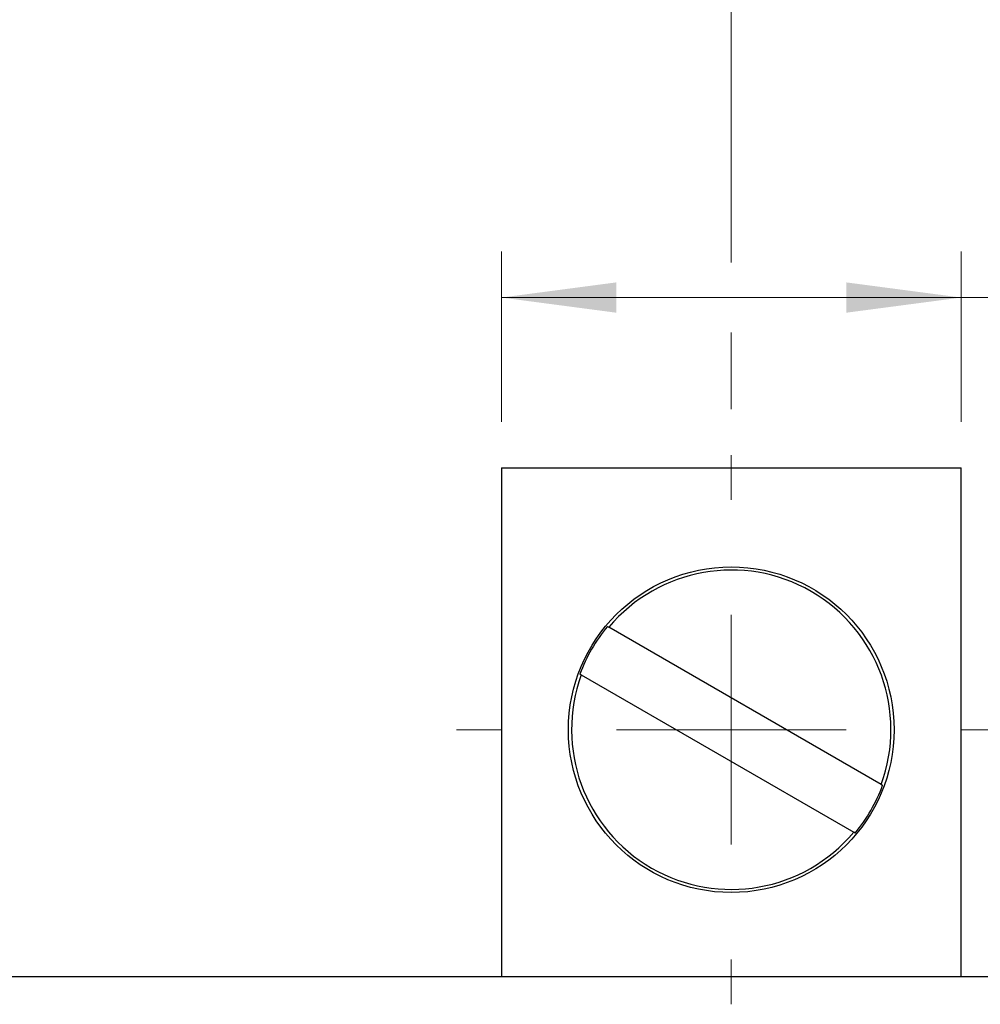
# Model space of a CAD drawing. Units: millimetres. Extents: x 5 to 419, y 6 to 293.
# Drawn here: x 265 to 286, y 205 to 227 of the extents above; entities that cross this region are included whole.
import ezdxf

# ---------------------------------------------------------------- set-up
doc = ezdxf.new("R2010")
doc.units = ezdxf.units.MM
doc.styles.add('SLDTEXTSTYLE1', font='DINMI__.TTF')
doc.dimstyles.new('SLDDIMSTYLE0', dxfattribs={"dimtxt": 3.5, "dimasz": 2.5, "dimexe": 0, "dimexo": 0.0625, "dimgap": 0.875, "dimtad": 1, "dimdec": 3, "dimrnd": 1e-09, "dimzin": 12, "dimdsep": 46, "dimtxsty": 'SLDTEXTSTYLE1', "dimsah": 1, "dimcen": 0.09, "dimadec": 0, "dimazin": 0, "dimtfac": 1, "dimtofl": 0, "dimtmove": 0, "dimatfit": 3, "dimfxl": 1, "dimfrac": 2, "dimtolj": 1, "dimtzin": 12, "dimarcsym": 0})

# ---------------------------------------------------------------- blocks, each defined once
blk = doc.blocks.new('*D52')
at = {"color": 7, "linetype": 'Continuous', "lineweight": 0}
for p, q in [((275.403, 217.848), (275.403, 221.554)), ((285.403, 217.848), (285.403, 221.554)), ((275.403, 220.554), (285.403, 220.554)), ((285.403, 220.554), (294.791, 220.554))]:
    blk.add_line(p, q, dxfattribs=at)
for points in [[(275.403, 220.554), (277.903, 220.224), (277.903, 220.884)], [(285.403, 220.554), (282.903, 220.884), (282.903, 220.224)]]:
    blk.add_solid(points, dxfattribs=at)
at = {"color": 7, "linetype": 'Continuous', "lineweight": 0, "insert": (288.724, 225.014), "char_height": 3.5, "attachment_point": 1, "style": 'SLDTEXTSTYLE1'}
blk.add_mtext('10', dxfattribs=at)
blk = doc.blocks.new('*D53')
at = {"color": 7, "linetype": 'Continuous', "lineweight": 0}
for p, q in [((212.511, 221.316), (212.511, 230.314)), ((280.403, 221.316), (280.403, 230.314)), ((212.511, 229.314), (280.403, 229.314)), ((212.511, 218.125), (212.511, 219.792)), ((280.403, 218.125), (280.403, 219.792))]:
    blk.add_line(p, q, dxfattribs=at)
for points in [[(212.511, 229.314), (215.011, 228.984), (215.011, 229.644)], [(280.403, 229.314), (277.903, 229.644), (277.903, 228.984)]]:
    blk.add_solid(points, dxfattribs=at)
at = {"color": 7, "linetype": 'Continuous', "lineweight": 0, "char_height": 3.5, "attachment_point": 1, "style": 'SLDTEXTSTYLE1'}
for s, insert in [('2/3A', (238.551, 244.851)), ('empfohlener Abstand', (221.865, 239.312)), ('recommended distance', (219.611, 233.773))]:
    blk.add_mtext(s, dxfattribs=dict(at, insert=insert))
blk = doc.blocks.new('*D54')
at = {"color": 7, "linetype": 'Continuous', "lineweight": 0}
for p, q in [((180.811, 206.783), (180.811, 250.08)), ((311.703, 206.483), (311.703, 250.08)), ((180.811, 249.08), (311.703, 249.08))]:
    blk.add_line(p, q, dxfattribs=at)
for points in [[(180.811, 249.08), (183.311, 248.75), (183.311, 249.41)], [(311.703, 249.08), (309.203, 249.41), (309.203, 248.75)]]:
    blk.add_solid(points, dxfattribs=at)
at = {"color": 7, "linetype": 'Continuous', "lineweight": 0, "insert": (241.174, 253.539), "char_height": 3.5, "attachment_point": 1, "style": 'SLDTEXTSTYLE1'}
blk.add_mtext('A', dxfattribs=at)
blk = doc.blocks.new('SW_CENTERMARKSYMBOL_1')
at = {"color": 0, "linetype": 'Continuous', "lineweight": 0}
for p, q in [((0, 5), (0, 5.974)), ((0, 0), (0, 2.5)), ((-5, 0), (-5.974, 0)), ((0, 0), (-2.5, 0)), ((0, 0), (0, -2.5)), ((0, 0), (2.5, 0)), ((5, 0), (5.974, 0)), ((0, -5), (0, -5.974))]:
    blk.add_line(p, q, dxfattribs=at)

msp = doc.modelspace()

# ---------------------------------------------------------------- linework, layer by layer
at = {"color": 7, "linetype": 'Continuous', "lineweight": 30}
for p, q in [((275.403, 216.8479), (285.403, 216.8479)), ((275.403, 216.8479), (275.403, 215.7179)), ((285.403, 215.7179), (285.403, 216.8479)), ((275.403, 215.7179), (275.403, 205.7826)), ((285.403, 205.7826), (285.403, 215.7179)), ((277.7099, 213.399), (277.7398, 213.3817)), ((283.6662, 209.9601), (277.7398, 213.3817)), ((277.1398, 212.3425), (277.1099, 212.3598)), ((277.1398, 212.3425), (283.0662, 208.9209)), ((283.6662, 209.9601), (283.6961, 209.9428)), ((283.0961, 208.9036), (283.0662, 208.9209)), ((257.3983, 205.7826), (306.703, 205.7826))]:
    msp.add_line(p, q, dxfattribs=at)
msp.add_circle((280.403, 211.1513), 3.5419, dxfattribs=at)
for centre, radius, start, end in [((280.403, 211.1513), 3.4738, 339.94601, 140.05396), ((280.4029, 211.1514), 3.5077, 140.15133, 159.8491), ((280.403, 211.1513), 3.4738, 159.94614, 320.0539), ((280.4029, 211.1514), 3.508, 320.15168, 339.84809)]:
    msp.add_arc(centre, radius, start, end, dxfattribs=at)

# ---------------------------------------------------------------- block references
at = {"color": 7, "linetype": 'Continuous', "lineweight": 0}
msp.add_blockref('SW_CENTERMARKSYMBOL_1', (280.403, 211.1513), dxfattribs=at)

# ---------------------------------------------------------------- dimensions: what is measured, and where the dimension line sits
for base, p1, p2, text, picture, middle in [((311.703, 249.0796), (180.8108, 205.7826), (311.703, 205.4826), 'A', '*D54', (242.5942, 249.0796)), ((280.403, 229.3141), (212.5108, 217.1251), (280.403, 217.1251), '2/3A\\Pempfohlener Abstand\\Precommended distance', '*D53', (242.5942, 229.3141))]:
    dim = msp.add_linear_dim(base=base, p1=p1, p2=p2, text=text, dimstyle='SLDDIMSTYLE0', dxfattribs=at)
    dim.commit()
    dim.dimension.update_dxf_attribs({"geometry": picture, "text_midpoint": middle, "dimtype": 160})
dim = msp.add_linear_dim(base=(285.403, 220.5544), p1=(275.403, 216.8479), p2=(285.403, 216.8479), dimstyle='SLDDIMSTYLE0', dxfattribs=at)
dim.commit()
dim.dimension.update_dxf_attribs({"geometry": '*D52', "text_midpoint": (290.9642, 220.5544), "dimtype": 160})

doc.saveas('drawing.dxf')
